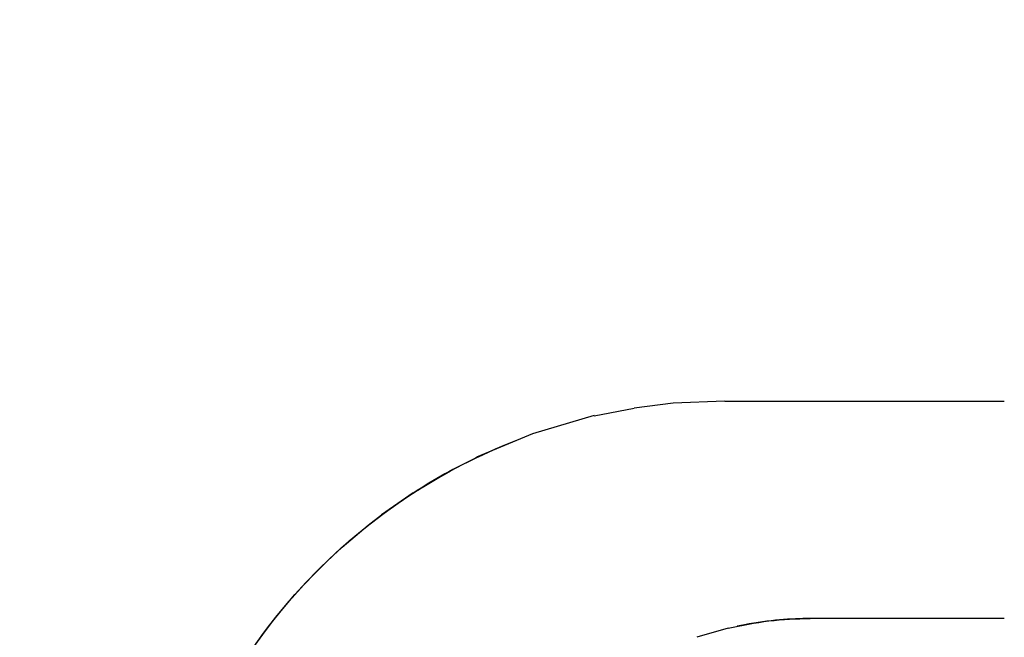
# Model space of a CAD drawing. Units: inches. Extents: x 0 to 127, y 0 to 82.
# Drawn here: x 76 to 79, y 25 to 26 of the extents above; entities that cross this region are included whole.
import ezdxf

# ---------------------------------------------------------------- set-up
doc = ezdxf.new("R2010")
doc.units = ezdxf.units.IN
doc.header["$MEASUREMENT"] = 0
doc.layers.get('0').update_dxf_attribs({"color": 4})
doc.layers.add('Shop Detail Dimensions', color=2, linetype='Continuous')
doc.styles.get("Standard").update_dxf_attribs({"font": 'arial.ttf'})
doc.dimstyles.new('EXT_ON-ON', dxfattribs={"dimscale": 2, "dimtxt": 0.125, "dimasz": 0.125, "dimexe": 0.09, "dimexo": 0.1875, "dimgap": 0.05, "dimtad": 3, "dimdec": 5, "dimzin": 3, "dimdsep": 46, "dimlunit": 5, "dimtxsty": 'Standard', "dimcen": 0, "dimazin": 0, "dimtfac": 1, "dimtdec": 5, "dimtofl": 0, "dimtmove": 0, "dimatfit": 0, "dimfxl": 1, "dimfrac": 2, "dimtolj": 1, "dimtzin": 3, "dimarcsym": 0})

# ---------------------------------------------------------------- blocks, each defined once
blk = doc.blocks.new('b593408')
for p, q in [((-1.11, 1.86), (-1.83, 1.86)), ((-1.11, 1.86), (-0.9765, 1.855)), ((-0.9765, 1.8544), (-0.876, 1.8419)), ((-0.876, 1.8414), (-0.7737, 1.8213)), ((-0.7733, 1.8226), (-0.6144, 1.7758)), ((-0.6144, 1.7756), (-0.4702, 1.7159)), ((-0.5717, 1.7586), (-0.5715, 1.7586)), ((-0.4008, 1.679), (-0.307, 1.6232)), ((-0.3067, 1.6237), (-0.2255, 1.5673)), ((-1.83, 1.3), (-1.33, 1.3)), ((-1.1609, 1.284), (-1.1419, 1.2801)), ((-1.1609, 1.284), (-1.1419, 1.2801)), ((-1.1185, 1.2754), (-1.0375, 1.2517))]:
    blk.add_line(p, q)
for centre, radius, start, end in [((-1.1101, 0.3798), 1.4802, 57.1585, 68.6685), ((-1.11, 0.38), 1.48, 360, 68.6697), ((-1.11, 0.38), 1.48, 0.0002, 57.1577), ((-1.11, 0.38), 1.48, 360, 53.3123), ((-1.33, 0.4), 0.9, 76.4203, 90)]:
    blk.add_arc(centre, radius, start, end)
for points in [[(-0.4706, 1.7148), (-0.416, 1.6886), (-0.3614, 1.6584), (-0.307, 1.6232)], [(-1.33, 1.3), (-1.2808, 1.3), (-1.2245, 1.2961), (-1.1609, 1.284)]]:
    blk.add_open_spline(points, degree=3)
blk = doc.blocks.new('*D74')
at = {"layer": 'Shop Detail Dimensions', "color": 0, "lineweight": -2, "transparency": 16777216}
for p, q in [((72.5438, 25.7871), (72.5438, 18.3866)), ((78.7312, 22.7246), (78.7312, 18.3866)), ((72.7938, 18.5666), (78.4812, 18.5666))]:
    blk.add_line(p, q, dxfattribs=at)
at = {"layer": 'Shop Detail Dimensions', "color": 0, "transparency": 16777216}
for points in [[(72.7938, 18.6082), (72.7938, 18.5249), (72.5438, 18.5666)], [(78.4812, 18.6082), (78.4812, 18.5249), (78.7312, 18.5666)]]:
    blk.add_solid(points, dxfattribs=at)
at = {"layer": 'Shop Detail Dimensions', "color": 0, "transparency": 16777216, "insert": (74.0351, 18.7959), "char_height": 0.25, "attachment_point": 5}
blk.add_mtext('\\A1;6 3/16"', dxfattribs=at)

msp = doc.modelspace()

# ---------------------------------------------------------------- block references
at = {"linetype": 'Continuous', "xscale": -1}
msp.add_blockref('b593408', (76.856532, 23.319581), dxfattribs=at)

# ---------------------------------------------------------------- dimensions: what is measured, and where the dimension line sits
at = {"layer": 'Shop Detail Dimensions'}
dim = msp.add_linear_dim(base=(78.7312072, 18.5665809), p1=(72.5437821, 26.16208), p2=(78.7312072, 23.09958), angle=0, dimstyle='EXT_ON-ON', override={"dimpost": '"'}, dxfattribs=at)
dim.commit()
dim.dimension.update_dxf_attribs({"geometry": '*D74', "text_midpoint": (74.0351408, 18.5665809), "dimtype": 160})

doc.saveas('drawing.dxf')
